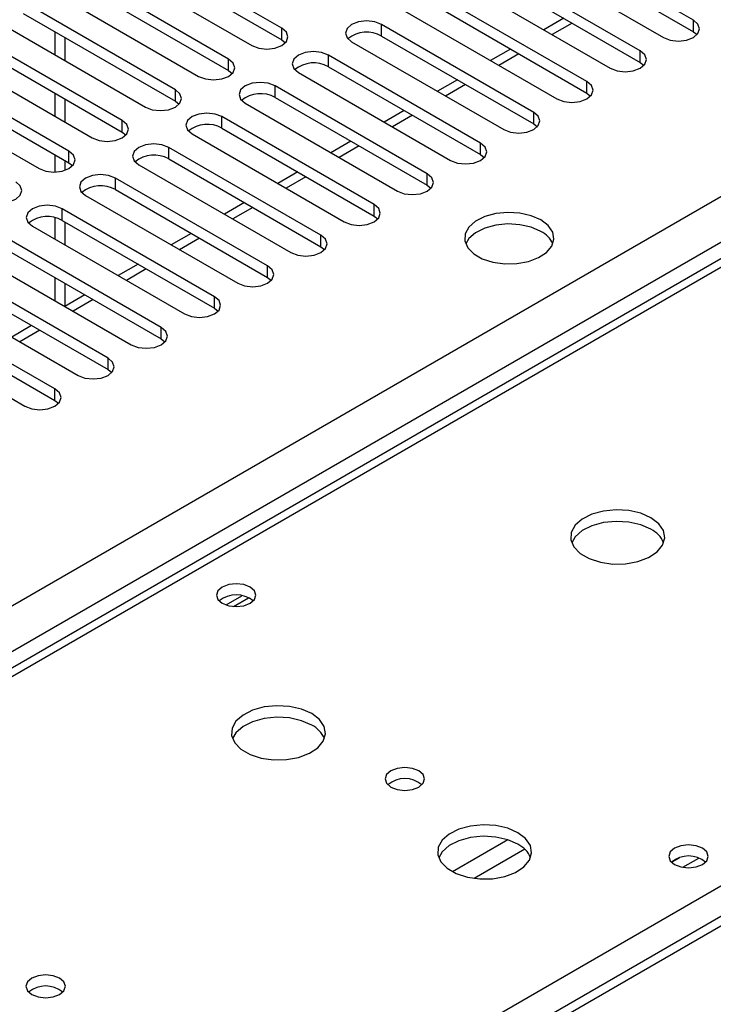
# Model space of a CAD drawing. Units: millimetres. Extents: x 3 to 7353, y 8 to 10403.
# Drawn here: x 2432 to 2506, y 1491 to 1596 of the extents above; entities that cross this region are included whole.
import ezdxf

# ---------------------------------------------------------------- set-up
doc = ezdxf.new("R2010")
doc.units = ezdxf.units.MM
doc.header["$LTSCALE"] = 35

msp = doc.modelspace()

# ---------------------------------------------------------------- linework, layer by layer
at = {"color": 7, "linetype": 'Continuous', "lineweight": 25}
for p, q in [((2275.914, 1443.633), (3346.473, 2061.654)), ((3348.595, 2057.98), (2278.035, 1439.959)), ((2851.413, 1699.317), (2341.68, 1405.054)), ((2852.913, 1699.169), (2343.089, 1404.853)), ((2503.761, 1595.576), (2487.586, 1604.914)), ((2460.009, 1594.709), (2443.834, 1604.047)), ((2487.586, 1603.689), (2503.761, 1594.352)), ((2443.834, 1602.822), (2460.009, 1593.484)), ((2484.404, 1603.077), (2500.579, 1593.74)), ((2440.652, 1602.21), (2456.827, 1592.872)), ((2498.104, 1592.311), (2481.929, 1601.648)), ((2454.352, 1591.443), (2438.177, 1600.781)), ((2481.929, 1600.424), (2498.104, 1591.086)), ((2438.177, 1599.556), (2454.352, 1590.219)), ((2478.747, 1599.811), (2494.922, 1590.474)), ((2434.995, 1598.944), (2451.17, 1589.606)), ((2492.447, 1589.045), (2476.272, 1598.383)), ((2448.695, 1588.178), (2432.52, 1597.515)), ((2476.272, 1597.158), (2492.447, 1587.82)), ((2432.52, 1596.291), (2448.695, 1586.953)), ((2473.09, 1596.546), (2489.265, 1587.208)), ((2429.338, 1595.678), (2445.513, 1586.341)), ((2486.79, 1585.78), (2470.615, 1595.117)), ((2470.615, 1593.892), (2470.615, 1595.117)), ((2489.984, 1595.774), (2487.862, 1594.549)), ((2503.761, 1594.352), (2503.761, 1595.576)), ((2443.038, 1584.912), (2426.863, 1594.25)), ((2435.897, 1594.341), (2435.897, 1591.892)), ((2460.009, 1593.484), (2460.009, 1594.709)), ((2503.761, 1594.352), (2504.154, 1594.046)), ((2426.863, 1593.025), (2443.038, 1583.687)), ((2436.957, 1593.729), (2436.957, 1591.28)), ((2460.009, 1593.484), (2460.402, 1593.178)), ((2467.433, 1593.28), (2483.608, 1583.943)), ((2470.615, 1593.892), (2486.79, 1584.555)), ((2423.681, 1592.413), (2439.856, 1583.075)), ((2481.133, 1582.514), (2464.958, 1591.851)), ((2464.958, 1590.627), (2464.958, 1591.851)), ((2484.327, 1592.508), (2482.206, 1591.284)), ((2498.104, 1591.086), (2498.104, 1592.311)), ((2437.381, 1581.646), (2421.206, 1590.984)), ((2454.352, 1590.219), (2454.352, 1591.443)), ((2498.104, 1591.086), (2498.497, 1590.78)), ((2421.206, 1589.759), (2437.381, 1580.422)), ((2454.352, 1590.219), (2454.745, 1589.912)), ((2461.777, 1590.015), (2477.952, 1580.677)), ((2464.958, 1590.627), (2481.133, 1581.289)), ((2418.024, 1589.147), (2434.199, 1579.809)), ((2478.67, 1589.243), (2476.549, 1588.018)), ((2492.447, 1587.82), (2492.447, 1589.045)), ((2435.897, 1587.81), (2435.897, 1585.361)), ((2448.695, 1586.953), (2448.695, 1588.178)), ((2475.477, 1579.248), (2459.302, 1588.586)), ((2459.302, 1587.361), (2459.302, 1588.586)), ((2492.447, 1587.82), (2492.84, 1587.514)), ((2436.957, 1587.198), (2436.957, 1584.749)), ((2448.695, 1586.953), (2449.088, 1586.647)), ((2456.12, 1586.749), (2472.295, 1577.411)), ((2459.302, 1587.361), (2475.477, 1578.023)), ((2473.013, 1585.977), (2470.892, 1584.752)), ((2486.79, 1584.555), (2486.79, 1585.78)), ((2443.038, 1583.687), (2443.038, 1584.912)), ((2469.82, 1575.983), (2453.645, 1585.32)), ((2453.645, 1584.095), (2453.645, 1585.32)), ((2486.79, 1584.555), (2487.184, 1584.249)), ((2530.335, 1583.885), (2243.536, 1418.319)), ((2443.038, 1583.687), (2443.431, 1583.381)), ((2450.463, 1583.483), (2466.638, 1574.146)), ((2453.645, 1584.095), (2469.82, 1574.758)), ((2467.356, 1582.711), (2465.235, 1581.487)), ((2481.133, 1581.289), (2481.133, 1582.514)), ((2437.381, 1580.422), (2437.381, 1581.646)), ((2464.163, 1572.717), (2447.988, 1582.055)), ((2447.988, 1580.83), (2447.988, 1582.055)), ((2435.897, 1581.279), (2435.897, 1579.431)), ((2436.957, 1580.666), (2436.957, 1579.618)), ((2437.381, 1580.422), (2437.774, 1580.116)), ((2447.988, 1580.83), (2464.163, 1571.492)), ((2481.133, 1581.289), (2481.527, 1580.983)), ((2444.806, 1580.218), (2460.981, 1570.88)), ((2461.699, 1579.446), (2459.578, 1578.221)), ((2475.477, 1578.023), (2475.477, 1579.248)), ((2458.506, 1569.451), (2442.331, 1578.789)), ((2442.331, 1577.564), (2442.331, 1578.789)), ((2442.331, 1577.564), (2458.506, 1568.226)), ((2475.477, 1578.023), (2475.87, 1577.717)), ((2439.149, 1576.952), (2455.324, 1567.614)), ((2456.042, 1576.18), (2453.921, 1574.956)), ((2452.849, 1566.186), (2436.674, 1575.523)), ((2436.674, 1574.299), (2436.674, 1575.523)), ((2469.82, 1574.758), (2469.82, 1575.983)), ((2435.897, 1574.591), (2435.897, 1572.298)), ((2436.674, 1574.299), (2452.849, 1564.961)), ((2436.957, 1574.135), (2436.957, 1571.686)), ((2469.82, 1574.758), (2470.213, 1574.452)), ((2433.492, 1573.686), (2449.667, 1564.349)), ((2447.192, 1562.92), (2431.017, 1572.258)), ((2450.386, 1572.914), (2448.264, 1571.69)), ((2464.163, 1571.492), (2464.163, 1572.717)), ((2431.017, 1571.033), (2447.192, 1561.695)), ((2464.163, 1571.492), (2464.556, 1571.186)), ((2427.835, 1570.421), (2444.01, 1561.083)), ((2441.535, 1559.654), (2425.36, 1568.992)), ((2444.729, 1569.649), (2442.608, 1568.424)), ((2458.506, 1568.226), (2458.506, 1569.451)), ((2425.36, 1567.767), (2441.535, 1558.43)), ((2435.897, 1568.216), (2435.897, 1565.767)), ((2458.506, 1568.226), (2458.899, 1567.92)), ((2422.179, 1567.155), (2438.354, 1557.818)), ((2436.957, 1567.604), (2436.957, 1565.162)), ((2435.879, 1556.389), (2419.704, 1565.726)), ((2439.072, 1566.383), (2436.951, 1565.159)), ((2452.849, 1564.961), (2452.849, 1566.186)), ((2452.849, 1564.961), (2453.242, 1564.655)), ((2416.522, 1563.89), (2432.697, 1554.552)), ((2419.704, 1564.502), (2435.879, 1555.164)), ((2433.415, 1563.117), (2431.294, 1561.893)), ((2447.192, 1561.695), (2447.192, 1562.92)), ((2447.192, 1561.695), (2447.586, 1561.389)), ((2441.535, 1558.43), (2441.535, 1559.654)), ((2441.535, 1558.43), (2441.929, 1558.124)), ((2435.879, 1555.164), (2435.879, 1556.389)), ((2435.879, 1555.164), (2436.272, 1554.858)), ((2454.078, 1533.421), (2455.765, 1534.395)), ((2501.453, 1506.071), (2502.29, 1506.554)), ((2502.651, 1505.538), (2504.338, 1506.512))]:
    msp.add_line(p, q, dxfattribs=at)
at = {"color": 8, "linetype": 'Continuous', "lineweight": 25}
for p, q in [((2490.862, 1595.267), (2488.741, 1594.042)), ((2485.205, 1592.001), (2483.084, 1590.776)), ((2479.548, 1588.735), (2477.427, 1587.511)), ((2473.892, 1585.47), (2471.77, 1584.245)), ((2531.71, 1583.749), (2244.341, 1417.854)), ((2468.235, 1582.204), (2466.114, 1580.98)), ((2462.578, 1578.938), (2460.457, 1577.714)), ((2456.921, 1575.673), (2454.8, 1574.448)), ((2451.264, 1572.407), (2449.143, 1571.183)), ((2445.607, 1569.142), (2443.486, 1567.917)), ((2439.95, 1565.876), (2437.829, 1564.651)), ((2434.294, 1562.61), (2432.172, 1561.386)), ((2301.264, 1384.994), (2588.632, 1550.888)), ((2454.858, 1533.259), (2456.464, 1534.186)), ((2484.032, 1508.459), (2478.153, 1505.065)), ((2485.833, 1507.457), (2480.462, 1504.357))]:
    msp.add_line(p, q, dxfattribs=at)
at = {"color": 7, "linetype": 'Continuous', "lineweight": 25, "flags": 128}
for points in [[(2470.615, 1595.117), (2469.885, 1595.399), (2469.024, 1595.498), (2468.163, 1595.399), (2467.433, 1595.117), (2466.946, 1594.696), (2466.774, 1594.199), (2466.946, 1593.702), (2467.433, 1593.28)], [(2500.579, 1593.74), (2501.309, 1593.458), (2502.17, 1593.359), (2503.031, 1593.458), (2503.761, 1593.739), (2504.249, 1594.161), (2504.42, 1594.658), (2504.249, 1595.155), (2503.761, 1595.576)], [(2456.827, 1592.872), (2457.557, 1592.59), (2458.418, 1592.492), (2459.279, 1592.591), (2460.009, 1592.872), (2460.496, 1593.293), (2460.668, 1593.79), (2460.496, 1594.288), (2460.009, 1594.709)], [(2464.958, 1591.851), (2464.229, 1592.133), (2463.367, 1592.232), (2462.506, 1592.133), (2461.776, 1591.852), (2461.289, 1591.43), (2461.117, 1590.933), (2461.289, 1590.436), (2461.777, 1590.015)], [(2494.922, 1590.474), (2495.652, 1590.192), (2496.513, 1590.093), (2497.374, 1590.192), (2498.104, 1590.474), (2498.592, 1590.895), (2498.763, 1591.392), (2498.592, 1591.889), (2498.104, 1592.311)], [(2451.17, 1589.606), (2451.9, 1589.325), (2452.761, 1589.226), (2453.622, 1589.325), (2454.352, 1589.606), (2454.84, 1590.028), (2455.011, 1590.525), (2454.84, 1591.022), (2454.352, 1591.443)], [(2459.302, 1588.586), (2458.572, 1588.867), (2457.711, 1588.966), (2456.85, 1588.867), (2456.12, 1588.586), (2455.632, 1588.164), (2455.461, 1587.667), (2455.632, 1587.17), (2456.12, 1586.749)], [(2489.265, 1587.208), (2489.995, 1586.927), (2490.856, 1586.828), (2491.717, 1586.927), (2492.447, 1587.208), (2492.935, 1587.63), (2493.106, 1588.127), (2492.935, 1588.624), (2492.447, 1589.045)], [(2445.513, 1586.341), (2446.243, 1586.059), (2447.104, 1585.96), (2447.965, 1586.059), (2448.695, 1586.341), (2449.183, 1586.762), (2449.354, 1587.259), (2449.183, 1587.756), (2448.695, 1588.178)], [(2453.645, 1585.32), (2452.915, 1585.602), (2452.054, 1585.701), (2451.193, 1585.602), (2450.463, 1585.32), (2449.975, 1584.899), (2449.804, 1584.402), (2449.975, 1583.905), (2450.463, 1583.483)], [(2483.608, 1583.943), (2484.338, 1583.661), (2485.199, 1583.562), (2486.06, 1583.661), (2486.79, 1583.943), (2487.278, 1584.364), (2487.449, 1584.861), (2487.278, 1585.358), (2486.79, 1585.78)], [(2439.856, 1583.075), (2440.586, 1582.794), (2441.447, 1582.695), (2442.308, 1582.794), (2443.038, 1583.075), (2443.526, 1583.497), (2443.697, 1583.994), (2443.526, 1584.491), (2443.038, 1584.912)], [(2447.988, 1582.055), (2447.258, 1582.336), (2446.397, 1582.435), (2445.536, 1582.336), (2444.806, 1582.055), (2444.318, 1581.633), (2444.147, 1581.136), (2444.318, 1580.639), (2444.806, 1580.218)], [(2477.952, 1580.677), (2478.681, 1580.395), (2479.543, 1580.297), (2480.404, 1580.395), (2481.134, 1580.677), (2481.621, 1581.098), (2481.793, 1581.595), (2481.621, 1582.092), (2481.133, 1582.514)], [(2434.199, 1579.809), (2434.929, 1579.528), (2435.79, 1579.429), (2436.651, 1579.528), (2437.381, 1579.809), (2437.869, 1580.231), (2438.04, 1580.728), (2437.869, 1581.225), (2437.381, 1581.646)], [(2472.295, 1577.411), (2473.025, 1577.13), (2473.886, 1577.031), (2474.747, 1577.13), (2475.477, 1577.411), (2475.964, 1577.833), (2476.136, 1578.33), (2475.964, 1578.827), (2475.477, 1579.248)], [(2428.543, 1576.544), (2429.272, 1576.262), (2430.133, 1576.163), (2430.994, 1576.262), (2431.724, 1576.544), (2432.212, 1576.965), (2432.383, 1577.462), (2432.212, 1577.959), (2431.724, 1578.381)], [(2442.331, 1578.789), (2441.601, 1579.071), (2440.74, 1579.169), (2439.879, 1579.071), (2439.149, 1578.789), (2438.661, 1578.368), (2438.49, 1577.871), (2438.661, 1577.373), (2439.149, 1576.952)], [(2436.674, 1575.523), (2435.944, 1575.805), (2435.083, 1575.904), (2434.222, 1575.805), (2433.492, 1575.523), (2433.004, 1575.102), (2432.833, 1574.605), (2433.004, 1574.108), (2433.492, 1573.686)], [(2466.638, 1574.146), (2467.368, 1573.864), (2468.229, 1573.765), (2469.09, 1573.864), (2469.82, 1574.146), (2470.308, 1574.567), (2470.479, 1575.064), (2470.308, 1575.561), (2469.82, 1575.983)], [(2487.551, 1574.34), (2486.52, 1574.791), (2485.317, 1575.065), (2484.03, 1575.141), (2482.755, 1575.014), (2481.587, 1574.694), (2480.612, 1574.203), (2479.902, 1573.578), (2479.511, 1572.867), (2479.467, 1572.12), (2479.773, 1571.395), (2480.407, 1570.744), (2481.322, 1570.216), (2482.45, 1569.85), (2483.706, 1569.673), (2484.999, 1569.699), (2486.232, 1569.924), (2487.314, 1570.334), (2488.164, 1570.897), (2488.719, 1571.571), (2488.939, 1572.307), (2488.807, 1573.05), (2488.332, 1573.745), (2487.551, 1574.34)], [(2487.551, 1573.115), (2486.52, 1573.566), (2485.317, 1573.84), (2484.03, 1573.917), (2482.755, 1573.79), (2481.587, 1573.469), (2480.612, 1572.978), (2479.902, 1572.354), (2479.562, 1571.788)], [(2460.981, 1570.88), (2461.711, 1570.598), (2462.572, 1570.5), (2463.433, 1570.598), (2464.163, 1570.88), (2464.651, 1571.301), (2464.822, 1571.799), (2464.651, 1572.296), (2464.163, 1572.717)], [(2455.324, 1567.614), (2456.054, 1567.333), (2456.915, 1567.234), (2457.776, 1567.333), (2458.506, 1567.614), (2458.994, 1568.036), (2459.165, 1568.533), (2458.994, 1569.03), (2458.506, 1569.451)], [(2449.667, 1564.349), (2450.397, 1564.067), (2451.258, 1563.968), (2452.119, 1564.067), (2452.849, 1564.349), (2453.337, 1564.77), (2453.508, 1565.267), (2453.337, 1565.764), (2452.849, 1566.186)], [(2444.01, 1561.083), (2444.74, 1560.802), (2445.601, 1560.703), (2446.462, 1560.802), (2447.192, 1561.083), (2447.68, 1561.505), (2447.851, 1562.002), (2447.68, 1562.499), (2447.192, 1562.92)], [(2438.354, 1557.818), (2439.083, 1557.536), (2439.945, 1557.437), (2440.806, 1557.536), (2441.536, 1557.818), (2442.023, 1558.239), (2442.195, 1558.736), (2442.023, 1559.233), (2441.535, 1559.654)], [(2432.697, 1554.552), (2433.427, 1554.27), (2434.288, 1554.171), (2435.149, 1554.27), (2435.879, 1554.552), (2436.366, 1554.973), (2436.538, 1555.47), (2436.366, 1555.967), (2435.879, 1556.389)], [(2499.251, 1542.685), (2498.166, 1543.16), (2496.899, 1543.448), (2495.545, 1543.528), (2494.203, 1543.395), (2492.973, 1543.057), (2491.947, 1542.541), (2491.2, 1541.883), (2490.788, 1541.134), (2490.742, 1540.348), (2491.064, 1539.585), (2491.732, 1538.9), (2492.694, 1538.344), (2493.881, 1537.958), (2495.204, 1537.772), (2496.565, 1537.799), (2497.863, 1538.037), (2499.002, 1538.468), (2499.897, 1539.061), (2500.481, 1539.77), (2500.713, 1540.545), (2500.573, 1541.327), (2500.074, 1542.058), (2499.251, 1542.685)], [(2499.251, 1541.46), (2498.166, 1541.935), (2496.899, 1542.223), (2495.545, 1542.304), (2494.203, 1542.17), (2492.973, 1541.832), (2491.947, 1541.316), (2491.2, 1540.658), (2490.829, 1540.031)], [(2456.65, 1535.315), (2455.969, 1535.578), (2455.165, 1535.67), (2454.362, 1535.578), (2453.68, 1535.315), (2453.225, 1534.922), (2453.065, 1534.458), (2453.225, 1533.994), (2453.68, 1533.601), (2454.362, 1533.338), (2455.165, 1533.246), (2455.969, 1533.338), (2456.65, 1533.601), (2457.105, 1533.994), (2457.265, 1534.458), (2457.105, 1534.922), (2456.65, 1535.315)], [(2463.189, 1521.866), (2462.104, 1522.341), (2460.837, 1522.63), (2459.482, 1522.71), (2458.141, 1522.576), (2456.911, 1522.239), (2455.885, 1521.722), (2455.138, 1521.065), (2454.726, 1520.316), (2454.679, 1519.53), (2455.002, 1518.766), (2455.669, 1518.081), (2456.632, 1517.525), (2457.819, 1517.14), (2459.142, 1516.954), (2460.503, 1516.981), (2461.8, 1517.218), (2462.939, 1517.65), (2463.834, 1518.242), (2464.419, 1518.952), (2464.65, 1519.727), (2464.511, 1520.509), (2464.011, 1521.24), (2463.189, 1521.866)], [(2463.189, 1520.641), (2462.104, 1521.116), (2460.837, 1521.405), (2459.482, 1521.485), (2458.141, 1521.352), (2456.911, 1521.014), (2455.885, 1520.497), (2455.138, 1519.84), (2454.767, 1519.213)], [(2474.573, 1515.784), (2473.892, 1516.047), (2473.088, 1516.139), (2472.284, 1516.047), (2471.603, 1515.784), (2471.148, 1515.391), (2470.988, 1514.927), (2471.148, 1514.463), (2471.603, 1514.069), (2472.285, 1513.807), (2473.088, 1513.714), (2473.892, 1513.807), (2474.573, 1514.069), (2475.028, 1514.463), (2475.188, 1514.927), (2475.028, 1515.391), (2474.573, 1515.784)], [(2485.109, 1509.212), (2484.024, 1509.687), (2482.757, 1509.975), (2481.403, 1510.056), (2480.061, 1509.922), (2478.831, 1509.584), (2477.805, 1509.068), (2477.058, 1508.41), (2476.646, 1507.661), (2476.6, 1506.876), (2476.922, 1506.112), (2477.589, 1505.427), (2478.552, 1504.871), (2479.739, 1504.486), (2481.062, 1504.3), (2482.423, 1504.326), (2483.721, 1504.564), (2484.859, 1504.995), (2485.754, 1505.588), (2486.339, 1506.298), (2486.571, 1507.072), (2486.431, 1507.854), (2485.932, 1508.586), (2485.109, 1509.212)], [(2485.109, 1507.987), (2484.024, 1508.462), (2482.757, 1508.75), (2481.403, 1508.831), (2480.061, 1508.697), (2478.831, 1508.36), (2477.805, 1507.843), (2477.058, 1507.186), (2476.687, 1506.558)], [(2504.733, 1507.557), (2504.052, 1507.82), (2503.249, 1507.912), (2502.445, 1507.82), (2501.764, 1507.557), (2501.308, 1507.164), (2501.149, 1506.7), (2501.308, 1506.236), (2501.764, 1505.843), (2502.445, 1505.58), (2503.249, 1505.488), (2504.052, 1505.58), (2504.733, 1505.843), (2505.189, 1506.236), (2505.349, 1506.7), (2505.189, 1507.164), (2504.733, 1507.557)], [(2436.389, 1493.741), (2435.708, 1494.004), (2434.904, 1494.096), (2434.101, 1494.004), (2433.419, 1493.741), (2432.964, 1493.348), (2432.804, 1492.884), (2432.964, 1492.42), (2433.419, 1492.026), (2434.101, 1491.764), (2434.904, 1491.671), (2435.708, 1491.764), (2436.389, 1492.026), (2436.845, 1492.42), (2437.004, 1492.884), (2436.845, 1493.348), (2436.389, 1493.741)]]:
    msp.add_lwpolyline(points, dxfattribs=at)
at = {"color": 7, "linetype": 'Continuous', "lineweight": 25}
for centre, radius, start, end in [((2469.053, 1591.113), 3.188, 60.64777, 129.13832), ((2463.396, 1587.848), 3.188, 60.6437, 129.14238), ((2457.739, 1584.582), 3.188, 60.64814, 129.13795), ((2452.082, 1581.317), 3.188, 60.64233, 129.14112), ((2446.425, 1578.051), 3.188, 60.6437, 129.14238), ((2440.768, 1574.786), 3.188, 60.64233, 129.14112), ((2435.111, 1571.52), 3.188, 60.6437, 129.14238), ((2486.404, 1570.743), 2.635, 23.37306, 64.1869), ((2498.044, 1538.966), 2.771, 22.61806, 64.17615), ((2455.165, 1531.644), 2.852, 50.53672, 129.46558), ((2461.987, 1518.153), 2.764, 22.55579, 64.22739), ((2473.088, 1512.113), 2.851, 50.53521, 129.46402), ((2483.907, 1505.498), 2.764, 22.55603, 64.22715), ((2503.249, 1503.886), 2.851, 50.5362, 129.4661), ((2434.904, 1490.071), 2.851, 50.52733, 129.4719)]:
    msp.add_arc(centre, radius, start, end, dxfattribs=at)

doc.saveas('drawing.dxf')
